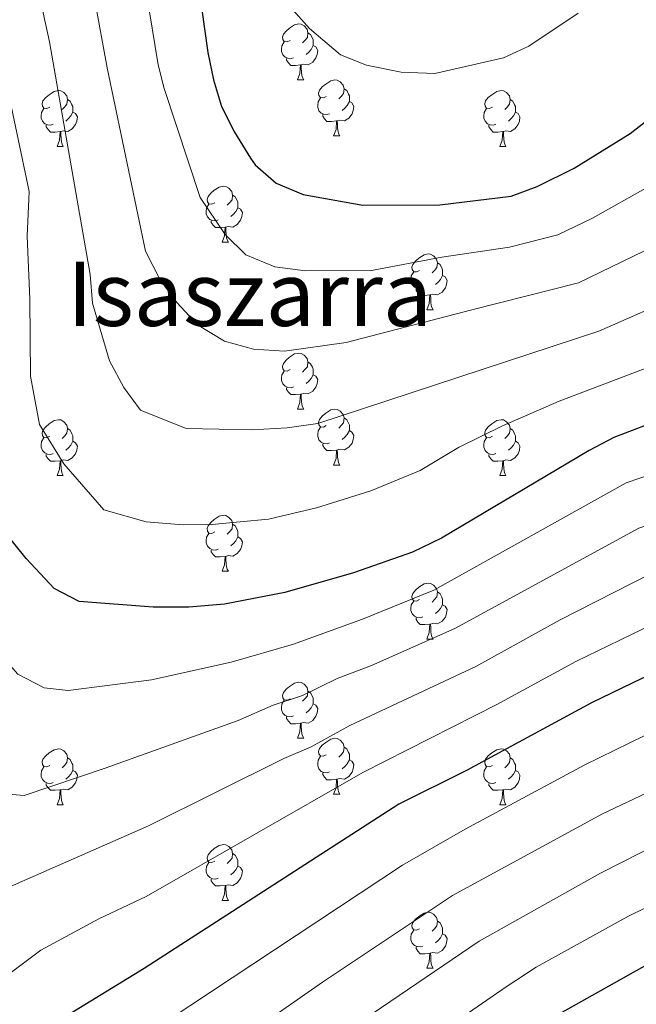
# Model space of a CAD drawing. Extents: x 599299 to 603798, y 765981 to 769017.
# Drawn here: x 600932 to 601043, y 768118 to 768295 of the extents above; entities that cross this region are included whole.
import ezdxf
from ezdxf.enums import TextEntityAlignment as Align

# ---------------------------------------------------------------- set-up
doc = ezdxf.new("R2010")
doc.units = 0
doc.header["$MEASUREMENT"] = 0
for name, color, linetype in [('Nivel 36', 7, 'Continuous'), ('Nivel 4', 7, 'Continuous'), ('Nivel 45', 7, 'Continuous'), ('Nivel 5', 7, 'Continuous'), ('Nivel 61', 7, 'Continuous'), ('Nivel 63', 7, 'Continuous')]:
    doc.layers.add(name, color=color, linetype=linetype)
doc.styles.add('Style-times', font='times.shx', dxfattribs={"bigfont": 'timesbig.shx'})

msp = doc.modelspace()

# ---------------------------------------------------------------- linework, layer by layer
at = {"layer": 'Nivel 36', "color": 92, "linetype": 'Continuous', "lineweight": 0, "flags": 128}
for points in [[(600980.948, 768290.792), (600980.418, 768290.527), (600979.888, 768290.582), (600979.623, 768290.952), (600979.568, 768291.377), (600979.728, 768291.897), (600980.208, 768292.492), (600980.843, 768293.022), (600981.743, 768293.607), (600982.488, 768293.767), (600982.913, 768293.712), (600983.443, 768293.397), (600983.973, 768292.812), (600984.133, 768292.172), (600984.023, 768291.322), (600983.598, 768290.792), (600983.178, 768290.367)], [(600984.133, 768292.172), (600984.608, 768291.857), (600984.923, 768291.217), (600985.083, 768290.897), (600985.083, 768290.317), (600985.083, 768289.892), (600984.713, 768289.202), (600984.293, 768288.722), (600983.813, 768288.302)], [(600981.533, 768287.712), (600981.108, 768287.552), (600980.523, 768287.612), (600980.048, 768287.822), (600979.623, 768288.247), (600979.408, 768288.832), (600979.408, 768289.252), (600979.463, 768289.837), (600979.888, 768290.527)], [(600985.083, 768289.892), (600985.538, 768289.642), (600985.883, 768289.027), (600985.773, 768288.302), (600985.563, 768287.662), (600984.978, 768286.922), (600984.183, 768286.442), (600983.333, 768286.547), (600982.903, 768286.417)], [(600982.793, 768286.417), (600981.903, 768286.332), (600981.058, 768286.332), (600980.633, 768286.762), (600980.313, 768287.237), (600980.313, 768287.552)], [(600982.248, 768283.732), (600982.683, 768284.892), (600982.793, 768286.417), (600982.903, 768286.417), (600982.938, 768285.832), (600982.973, 768285.147), (600983.043, 768284.532), (600983.158, 768284.132), (600983.373, 768283.732)], [(600982.248, 768283.732), (600983.373, 768283.732)], [(600987.423, 768280.757), (600986.893, 768280.492), (600986.363, 768280.547), (600986.098, 768280.917), (600986.043, 768281.342), (600986.203, 768281.862), (600986.683, 768282.457), (600987.318, 768282.987), (600988.218, 768283.572), (600988.963, 768283.732), (600989.388, 768283.677), (600989.918, 768283.362), (600990.448, 768282.777), (600990.608, 768282.137), (600990.498, 768281.287), (600990.073, 768280.757), (600989.653, 768280.332)], [(600937.868, 768278.852), (600937.338, 768278.587), (600936.808, 768278.642), (600936.543, 768279.012), (600936.488, 768279.437), (600936.648, 768279.957), (600937.128, 768280.552), (600937.763, 768281.082), (600938.663, 768281.667), (600939.408, 768281.827), (600939.833, 768281.772), (600940.363, 768281.457), (600940.893, 768280.872), (600941.053, 768280.232), (600940.943, 768279.382), (600940.518, 768278.852), (600940.098, 768278.427)], [(600990.608, 768282.137), (600991.083, 768281.822), (600991.398, 768281.182), (600991.558, 768280.862), (600991.558, 768280.282), (600991.558, 768279.857), (600991.188, 768279.167), (600990.768, 768278.687), (600990.288, 768278.267)], [(601017.195, 768278.852), (601016.665, 768278.587), (601016.135, 768278.642), (601015.87, 768279.012), (601015.815, 768279.437), (601015.975, 768279.957), (601016.455, 768280.552), (601017.09, 768281.082), (601017.99, 768281.667), (601018.735, 768281.827), (601019.16, 768281.772), (601019.69, 768281.457), (601020.22, 768280.872), (601020.38, 768280.232), (601020.27, 768279.382), (601019.845, 768278.852), (601019.425, 768278.427)], [(600941.053, 768280.232), (600941.528, 768279.917), (600941.843, 768279.277), (600942.003, 768278.957), (600942.003, 768278.377), (600942.003, 768277.952), (600941.633, 768277.262), (600941.213, 768276.782), (600940.733, 768276.362)], [(600988.008, 768277.677), (600987.583, 768277.517), (600986.998, 768277.577), (600986.523, 768277.787), (600986.098, 768278.212), (600985.883, 768278.797), (600985.883, 768279.217), (600985.938, 768279.802), (600986.363, 768280.492)], [(600991.558, 768279.857), (600992.013, 768279.607), (600992.358, 768278.992), (600992.248, 768278.267), (600992.038, 768277.627), (600991.453, 768276.887), (600990.658, 768276.407), (600989.808, 768276.512), (600989.378, 768276.382)], [(601020.38, 768280.232), (601020.855, 768279.917), (601021.17, 768279.277), (601021.33, 768278.957), (601021.33, 768278.377), (601021.33, 768277.952), (601020.96, 768277.262), (601020.54, 768276.782), (601020.06, 768276.362)], [(600938.453, 768275.772), (600938.028, 768275.612), (600937.443, 768275.672), (600936.968, 768275.882), (600936.543, 768276.307), (600936.328, 768276.892), (600936.328, 768277.312), (600936.383, 768277.897), (600936.808, 768278.587)], [(600942.003, 768277.952), (600942.458, 768277.702), (600942.803, 768277.087), (600942.693, 768276.362), (600942.483, 768275.722), (600941.898, 768274.982), (600941.103, 768274.502), (600940.253, 768274.607), (600939.823, 768274.477)], [(600989.268, 768276.382), (600988.378, 768276.297), (600987.533, 768276.297), (600987.108, 768276.727), (600986.788, 768277.202), (600986.788, 768277.517)], [(601017.78, 768275.772), (601017.355, 768275.612), (601016.77, 768275.672), (601016.295, 768275.882), (601015.87, 768276.307), (601015.655, 768276.892), (601015.655, 768277.312), (601015.71, 768277.897), (601016.135, 768278.587)], [(601021.33, 768277.952), (601021.785, 768277.702), (601022.13, 768277.087), (601022.02, 768276.362), (601021.81, 768275.722), (601021.225, 768274.982), (601020.43, 768274.502), (601019.58, 768274.607), (601019.15, 768274.477)], [(600939.713, 768274.477), (600938.823, 768274.392), (600937.978, 768274.392), (600937.553, 768274.822), (600937.233, 768275.297), (600937.233, 768275.612)], [(600988.723, 768273.697), (600989.158, 768274.857), (600989.268, 768276.382), (600989.378, 768276.382), (600989.413, 768275.797), (600989.448, 768275.112), (600989.518, 768274.497), (600989.633, 768274.097), (600989.848, 768273.697)], [(601019.04, 768274.477), (601018.15, 768274.392), (601017.305, 768274.392), (601016.88, 768274.822), (601016.56, 768275.297), (601016.56, 768275.612)], [(600939.168, 768271.792), (600939.603, 768272.952), (600939.713, 768274.477), (600939.823, 768274.477), (600939.858, 768273.892), (600939.893, 768273.207), (600939.963, 768272.592), (600940.078, 768272.192), (600940.293, 768271.792)], [(600988.723, 768273.697), (600989.848, 768273.697)], [(601018.495, 768271.792), (601018.93, 768272.952), (601019.04, 768274.477), (601019.15, 768274.477), (601019.185, 768273.892), (601019.22, 768273.207), (601019.29, 768272.592), (601019.405, 768272.192), (601019.62, 768271.792)], [(600939.168, 768271.792), (600940.293, 768271.792)], [(601018.495, 768271.792), (601019.62, 768271.792)], [(600967.445, 768261.709), (600966.915, 768261.444), (600966.385, 768261.499), (600966.12, 768261.869), (600966.065, 768262.294), (600966.225, 768262.814), (600966.705, 768263.409), (600967.34, 768263.939), (600968.24, 768264.524), (600968.985, 768264.684), (600969.41, 768264.629), (600969.94, 768264.314), (600970.47, 768263.729), (600970.63, 768263.089), (600970.52, 768262.239), (600970.095, 768261.709), (600969.675, 768261.284)], [(600970.63, 768263.089), (600971.105, 768262.774), (600971.42, 768262.134), (600971.58, 768261.814), (600971.58, 768261.234), (600971.58, 768260.809), (600971.21, 768260.119), (600970.79, 768259.639), (600970.31, 768259.219)], [(600968.03, 768258.629), (600967.605, 768258.469), (600967.02, 768258.529), (600966.545, 768258.739), (600966.12, 768259.164), (600965.905, 768259.749), (600965.905, 768260.169), (600965.96, 768260.754), (600966.385, 768261.444)], [(600971.58, 768260.809), (600972.035, 768260.559), (600972.38, 768259.944), (600972.27, 768259.219), (600972.06, 768258.579), (600971.475, 768257.839), (600970.68, 768257.359), (600969.83, 768257.464), (600969.4, 768257.334)], [(600969.29, 768257.334), (600968.4, 768257.249), (600967.555, 768257.249), (600967.13, 768257.679), (600966.81, 768258.154), (600966.81, 768258.469)], [(600968.745, 768254.649), (600969.18, 768255.809), (600969.29, 768257.334), (600969.4, 768257.334), (600969.435, 768256.749), (600969.47, 768256.064), (600969.54, 768255.449), (600969.655, 768255.049), (600969.87, 768254.649)], [(600968.745, 768254.649), (600969.87, 768254.649)], [(601004.136, 768249.569), (601003.606, 768249.304), (601003.076, 768249.359), (601002.811, 768249.729), (601002.756, 768250.154), (601002.916, 768250.674), (601003.396, 768251.269), (601004.031, 768251.799), (601004.931, 768252.384), (601005.676, 768252.544), (601006.101, 768252.489), (601006.631, 768252.174), (601007.161, 768251.589), (601007.321, 768250.949), (601007.211, 768250.099), (601006.786, 768249.569), (601006.366, 768249.144)], [(601007.321, 768250.949), (601007.796, 768250.634), (601008.111, 768249.994), (601008.271, 768249.674), (601008.271, 768249.094), (601008.271, 768248.669), (601007.901, 768247.979), (601007.481, 768247.499), (601007.001, 768247.079)], [(601004.721, 768246.489), (601004.296, 768246.329), (601003.711, 768246.389), (601003.236, 768246.599), (601002.811, 768247.024), (601002.596, 768247.609), (601002.596, 768248.029), (601002.651, 768248.614), (601003.076, 768249.304)], [(601008.271, 768248.669), (601008.726, 768248.419), (601009.071, 768247.804), (601008.961, 768247.079), (601008.751, 768246.439), (601008.166, 768245.699), (601007.371, 768245.219), (601006.521, 768245.324), (601006.091, 768245.194)], [(601005.981, 768245.194), (601005.091, 768245.109), (601004.246, 768245.109), (601003.821, 768245.539), (601003.501, 768246.014), (601003.501, 768246.329)], [(601005.436, 768242.509), (601005.871, 768243.669), (601005.981, 768245.194), (601006.091, 768245.194), (601006.126, 768244.609), (601006.161, 768243.924), (601006.231, 768243.309), (601006.346, 768242.909), (601006.561, 768242.509)], [(601005.436, 768242.509), (601006.561, 768242.509)], [(600980.948, 768231.8), (600980.418, 768231.535), (600979.888, 768231.59), (600979.623, 768231.96), (600979.568, 768232.385), (600979.728, 768232.905), (600980.208, 768233.5), (600980.843, 768234.03), (600981.743, 768234.615), (600982.488, 768234.775), (600982.913, 768234.72), (600983.443, 768234.405), (600983.973, 768233.82), (600984.133, 768233.18), (600984.023, 768232.33), (600983.598, 768231.8), (600983.178, 768231.375)], [(600984.133, 768233.18), (600984.608, 768232.865), (600984.923, 768232.225), (600985.083, 768231.905), (600985.083, 768231.325), (600985.083, 768230.9), (600984.713, 768230.21), (600984.293, 768229.73), (600983.813, 768229.31)], [(600981.533, 768228.72), (600981.108, 768228.56), (600980.523, 768228.62), (600980.048, 768228.83), (600979.623, 768229.255), (600979.408, 768229.84), (600979.408, 768230.26), (600979.463, 768230.845), (600979.888, 768231.535)], [(600985.083, 768230.9), (600985.538, 768230.65), (600985.883, 768230.035), (600985.773, 768229.31), (600985.563, 768228.67), (600984.978, 768227.93), (600984.183, 768227.45), (600983.333, 768227.555), (600982.903, 768227.425)], [(600982.793, 768227.425), (600981.903, 768227.34), (600981.058, 768227.34), (600980.633, 768227.77), (600980.313, 768228.245), (600980.313, 768228.56)], [(600982.248, 768224.74), (600982.683, 768225.9), (600982.793, 768227.425), (600982.903, 768227.425), (600982.938, 768226.84), (600982.973, 768226.155), (600983.043, 768225.54), (600983.158, 768225.14), (600983.373, 768224.74)], [(600982.248, 768224.74), (600983.373, 768224.74)], [(600987.423, 768221.765), (600986.893, 768221.5), (600986.363, 768221.555), (600986.098, 768221.925), (600986.043, 768222.35), (600986.203, 768222.87), (600986.683, 768223.465), (600987.318, 768223.995), (600988.218, 768224.58), (600988.963, 768224.74), (600989.388, 768224.685), (600989.918, 768224.37), (600990.448, 768223.785), (600990.608, 768223.145), (600990.498, 768222.295), (600990.073, 768221.765), (600989.653, 768221.34)], [(600937.868, 768219.86), (600937.338, 768219.595), (600936.808, 768219.65), (600936.543, 768220.02), (600936.488, 768220.445), (600936.648, 768220.965), (600937.128, 768221.56), (600937.763, 768222.09), (600938.663, 768222.675), (600939.408, 768222.835), (600939.833, 768222.78), (600940.363, 768222.465), (600940.893, 768221.88), (600941.053, 768221.24), (600940.943, 768220.39), (600940.518, 768219.86), (600940.098, 768219.435)], [(600990.608, 768223.145), (600991.083, 768222.83), (600991.398, 768222.19), (600991.558, 768221.87), (600991.558, 768221.29), (600991.558, 768220.865), (600991.188, 768220.175), (600990.768, 768219.695), (600990.288, 768219.275)], [(601017.195, 768219.86), (601016.665, 768219.595), (601016.135, 768219.65), (601015.87, 768220.02), (601015.815, 768220.445), (601015.975, 768220.965), (601016.455, 768221.56), (601017.09, 768222.09), (601017.99, 768222.675), (601018.735, 768222.835), (601019.16, 768222.78), (601019.69, 768222.465), (601020.22, 768221.88), (601020.38, 768221.24), (601020.27, 768220.39), (601019.845, 768219.86), (601019.425, 768219.435)], [(600941.053, 768221.24), (600941.528, 768220.925), (600941.843, 768220.285), (600942.003, 768219.965), (600942.003, 768219.385), (600942.003, 768218.96), (600941.633, 768218.27), (600941.213, 768217.79), (600940.733, 768217.37)], [(600988.008, 768218.685), (600987.583, 768218.525), (600986.998, 768218.585), (600986.523, 768218.795), (600986.098, 768219.22), (600985.883, 768219.805), (600985.883, 768220.225), (600985.938, 768220.81), (600986.363, 768221.5)], [(600991.558, 768220.865), (600992.013, 768220.615), (600992.358, 768220), (600992.248, 768219.275), (600992.038, 768218.635), (600991.453, 768217.895), (600990.658, 768217.415), (600989.808, 768217.52), (600989.378, 768217.39)], [(601020.38, 768221.24), (601020.855, 768220.925), (601021.17, 768220.285), (601021.33, 768219.965), (601021.33, 768219.385), (601021.33, 768218.96), (601020.96, 768218.27), (601020.54, 768217.79), (601020.06, 768217.37)], [(600938.453, 768216.78), (600938.028, 768216.62), (600937.443, 768216.68), (600936.968, 768216.89), (600936.543, 768217.315), (600936.328, 768217.9), (600936.328, 768218.32), (600936.383, 768218.905), (600936.808, 768219.595)], [(600942.003, 768218.96), (600942.458, 768218.71), (600942.803, 768218.095), (600942.693, 768217.37), (600942.483, 768216.73), (600941.898, 768215.99), (600941.103, 768215.51), (600940.253, 768215.615), (600939.823, 768215.485)], [(601017.78, 768216.78), (601017.355, 768216.62), (601016.77, 768216.68), (601016.295, 768216.89), (601015.87, 768217.315), (601015.655, 768217.9), (601015.655, 768218.32), (601015.71, 768218.905), (601016.135, 768219.595)], [(601021.33, 768218.96), (601021.785, 768218.71), (601022.13, 768218.095), (601022.02, 768217.37), (601021.81, 768216.73), (601021.225, 768215.99), (601020.43, 768215.51), (601019.58, 768215.615), (601019.15, 768215.485)], [(600989.268, 768217.39), (600988.378, 768217.305), (600987.533, 768217.305), (600987.108, 768217.735), (600986.788, 768218.21), (600986.788, 768218.525)], [(600988.723, 768214.705), (600989.158, 768215.865), (600989.268, 768217.39), (600989.378, 768217.39), (600989.413, 768216.805), (600989.448, 768216.12), (600989.518, 768215.505), (600989.633, 768215.105), (600989.848, 768214.705)], [(600939.713, 768215.485), (600938.823, 768215.4), (600937.978, 768215.4), (600937.553, 768215.83), (600937.233, 768216.305), (600937.233, 768216.62)], [(600939.168, 768212.8), (600939.603, 768213.96), (600939.713, 768215.485), (600939.823, 768215.485), (600939.858, 768214.9), (600939.893, 768214.215), (600939.963, 768213.6), (600940.078, 768213.2), (600940.293, 768212.8)], [(601019.04, 768215.485), (601018.15, 768215.4), (601017.305, 768215.4), (601016.88, 768215.83), (601016.56, 768216.305), (601016.56, 768216.62)], [(601018.495, 768212.8), (601018.93, 768213.96), (601019.04, 768215.485), (601019.15, 768215.485), (601019.185, 768214.9), (601019.22, 768214.215), (601019.29, 768213.6), (601019.405, 768213.2), (601019.62, 768212.8)], [(600988.723, 768214.705), (600989.848, 768214.705)], [(600939.168, 768212.8), (600940.293, 768212.8)], [(601018.495, 768212.8), (601019.62, 768212.8)], [(600967.445, 768202.717), (600966.915, 768202.452), (600966.385, 768202.507), (600966.12, 768202.877), (600966.065, 768203.302), (600966.225, 768203.822), (600966.705, 768204.417), (600967.34, 768204.947), (600968.24, 768205.532), (600968.985, 768205.692), (600969.41, 768205.637), (600969.94, 768205.322), (600970.47, 768204.737), (600970.63, 768204.097), (600970.52, 768203.247), (600970.095, 768202.717), (600969.675, 768202.292)], [(600970.63, 768204.097), (600971.105, 768203.782), (600971.42, 768203.142), (600971.58, 768202.822), (600971.58, 768202.242), (600971.58, 768201.817), (600971.21, 768201.127), (600970.79, 768200.647), (600970.31, 768200.227)], [(600968.03, 768199.637), (600967.605, 768199.477), (600967.02, 768199.537), (600966.545, 768199.747), (600966.12, 768200.172), (600965.905, 768200.757), (600965.905, 768201.177), (600965.96, 768201.762), (600966.385, 768202.452)], [(600971.58, 768201.817), (600972.035, 768201.567), (600972.38, 768200.952), (600972.27, 768200.227), (600972.06, 768199.587), (600971.475, 768198.847), (600970.68, 768198.367), (600969.83, 768198.472), (600969.4, 768198.342)], [(600969.29, 768198.342), (600968.4, 768198.257), (600967.555, 768198.257), (600967.13, 768198.687), (600966.81, 768199.162), (600966.81, 768199.477)], [(600968.745, 768195.657), (600969.18, 768196.817), (600969.29, 768198.342), (600969.4, 768198.342), (600969.435, 768197.757), (600969.47, 768197.072), (600969.54, 768196.457), (600969.655, 768196.057), (600969.87, 768195.657)], [(600968.745, 768195.657), (600969.87, 768195.657)], [(601004.136, 768190.577), (601003.606, 768190.312), (601003.076, 768190.367), (601002.811, 768190.737), (601002.756, 768191.162), (601002.916, 768191.682), (601003.396, 768192.277), (601004.031, 768192.807), (601004.931, 768193.392), (601005.676, 768193.552), (601006.101, 768193.497), (601006.631, 768193.182), (601007.161, 768192.597), (601007.321, 768191.957), (601007.211, 768191.107), (601006.786, 768190.577), (601006.366, 768190.152)], [(601007.321, 768191.957), (601007.796, 768191.642), (601008.111, 768191.002), (601008.271, 768190.682), (601008.271, 768190.102), (601008.271, 768189.677), (601007.901, 768188.987), (601007.481, 768188.507), (601007.001, 768188.087)], [(601004.721, 768187.497), (601004.296, 768187.337), (601003.711, 768187.397), (601003.236, 768187.607), (601002.811, 768188.032), (601002.596, 768188.617), (601002.596, 768189.037), (601002.651, 768189.622), (601003.076, 768190.312)], [(601008.271, 768189.677), (601008.726, 768189.427), (601009.071, 768188.812), (601008.961, 768188.087), (601008.751, 768187.447), (601008.166, 768186.707), (601007.371, 768186.227), (601006.521, 768186.332), (601006.091, 768186.202)], [(601005.981, 768186.202), (601005.091, 768186.117), (601004.246, 768186.117), (601003.821, 768186.547), (601003.501, 768187.022), (601003.501, 768187.337)], [(601005.436, 768183.517), (601005.871, 768184.677), (601005.981, 768186.202), (601006.091, 768186.202), (601006.126, 768185.617), (601006.161, 768184.932), (601006.231, 768184.317), (601006.346, 768183.917), (601006.561, 768183.517)], [(601005.436, 768183.517), (601006.561, 768183.517)], [(600980.948, 768172.808), (600980.418, 768172.543), (600979.888, 768172.598), (600979.623, 768172.968), (600979.568, 768173.393), (600979.728, 768173.913), (600980.208, 768174.508), (600980.843, 768175.038), (600981.743, 768175.623), (600982.488, 768175.783), (600982.913, 768175.728), (600983.443, 768175.413), (600983.973, 768174.828), (600984.133, 768174.188), (600984.023, 768173.338), (600983.598, 768172.808), (600983.178, 768172.383)], [(600984.133, 768174.188), (600984.608, 768173.873), (600984.923, 768173.233), (600985.083, 768172.913), (600985.083, 768172.333), (600985.083, 768171.908), (600984.713, 768171.218), (600984.293, 768170.738), (600983.813, 768170.318)], [(600981.533, 768169.728), (600981.108, 768169.568), (600980.523, 768169.628), (600980.048, 768169.838), (600979.623, 768170.263), (600979.408, 768170.848), (600979.408, 768171.268), (600979.463, 768171.853), (600979.888, 768172.543)], [(600985.083, 768171.908), (600985.538, 768171.658), (600985.883, 768171.043), (600985.773, 768170.318), (600985.563, 768169.678), (600984.978, 768168.938), (600984.183, 768168.458), (600983.333, 768168.563), (600982.903, 768168.433)], [(600982.793, 768168.433), (600981.903, 768168.348), (600981.058, 768168.348), (600980.633, 768168.778), (600980.313, 768169.253), (600980.313, 768169.568)], [(600982.248, 768165.748), (600982.683, 768166.908), (600982.793, 768168.433), (600982.903, 768168.433), (600982.938, 768167.848), (600982.973, 768167.163), (600983.043, 768166.548), (600983.158, 768166.148), (600983.373, 768165.748)], [(600982.248, 768165.748), (600983.373, 768165.748)], [(600987.423, 768162.773), (600986.893, 768162.508), (600986.363, 768162.563), (600986.098, 768162.933), (600986.043, 768163.358), (600986.203, 768163.878), (600986.683, 768164.473), (600987.318, 768165.003), (600988.218, 768165.588), (600988.963, 768165.748), (600989.388, 768165.693), (600989.918, 768165.378), (600990.448, 768164.793), (600990.608, 768164.153), (600990.498, 768163.303), (600990.073, 768162.773), (600989.653, 768162.348)], [(600990.608, 768164.153), (600991.083, 768163.838), (600991.398, 768163.198), (600991.558, 768162.878), (600991.558, 768162.298), (600991.558, 768161.873), (600991.188, 768161.183), (600990.768, 768160.703), (600990.288, 768160.283)], [(600937.868, 768160.868), (600937.338, 768160.603), (600936.808, 768160.658), (600936.543, 768161.028), (600936.488, 768161.453), (600936.648, 768161.973), (600937.128, 768162.568), (600937.763, 768163.098), (600938.663, 768163.683), (600939.408, 768163.843), (600939.833, 768163.788), (600940.363, 768163.473), (600940.893, 768162.888), (600941.053, 768162.248), (600940.943, 768161.398), (600940.518, 768160.868), (600940.098, 768160.443)], [(600988.008, 768159.693), (600987.583, 768159.533), (600986.998, 768159.593), (600986.523, 768159.803), (600986.098, 768160.228), (600985.883, 768160.813), (600985.883, 768161.233), (600985.938, 768161.818), (600986.363, 768162.508)], [(601017.195, 768160.868), (601016.665, 768160.603), (601016.135, 768160.658), (601015.87, 768161.028), (601015.815, 768161.453), (601015.975, 768161.973), (601016.455, 768162.568), (601017.09, 768163.098), (601017.99, 768163.683), (601018.735, 768163.843), (601019.16, 768163.788), (601019.69, 768163.473), (601020.22, 768162.888), (601020.38, 768162.248), (601020.27, 768161.398), (601019.845, 768160.868), (601019.425, 768160.443)], [(600938.453, 768157.788), (600938.028, 768157.628), (600937.443, 768157.688), (600936.968, 768157.898), (600936.543, 768158.323), (600936.328, 768158.908), (600936.328, 768159.328), (600936.383, 768159.913), (600936.808, 768160.603)], [(600941.053, 768162.248), (600941.528, 768161.933), (600941.843, 768161.293), (600942.003, 768160.973), (600942.003, 768160.393), (600942.003, 768159.968), (600941.633, 768159.278), (600941.213, 768158.798), (600940.733, 768158.378)], [(600991.558, 768161.873), (600992.013, 768161.623), (600992.358, 768161.008), (600992.248, 768160.283), (600992.038, 768159.643), (600991.453, 768158.903), (600990.658, 768158.423), (600989.808, 768158.528), (600989.378, 768158.398)], [(601017.78, 768157.788), (601017.355, 768157.628), (601016.77, 768157.688), (601016.295, 768157.898), (601015.87, 768158.323), (601015.655, 768158.908), (601015.655, 768159.328), (601015.71, 768159.913), (601016.135, 768160.603)], [(601020.38, 768162.248), (601020.855, 768161.933), (601021.17, 768161.293), (601021.33, 768160.973), (601021.33, 768160.393), (601021.33, 768159.968), (601020.96, 768159.278), (601020.54, 768158.798), (601020.06, 768158.378)], [(600942.003, 768159.968), (600942.458, 768159.718), (600942.803, 768159.103), (600942.693, 768158.378), (600942.483, 768157.738), (600941.898, 768156.998), (600941.103, 768156.518), (600940.253, 768156.623), (600939.823, 768156.493)], [(600989.268, 768158.398), (600988.378, 768158.313), (600987.533, 768158.313), (600987.108, 768158.743), (600986.788, 768159.218), (600986.788, 768159.533)], [(601021.33, 768159.968), (601021.785, 768159.718), (601022.13, 768159.103), (601022.02, 768158.378), (601021.81, 768157.738), (601021.225, 768156.998), (601020.43, 768156.518), (601019.58, 768156.623), (601019.15, 768156.493)], [(600939.713, 768156.493), (600938.823, 768156.408), (600937.978, 768156.408), (600937.553, 768156.838), (600937.233, 768157.313), (600937.233, 768157.628)], [(600988.723, 768155.713), (600989.158, 768156.873), (600989.268, 768158.398), (600989.378, 768158.398), (600989.413, 768157.813), (600989.448, 768157.128), (600989.518, 768156.513), (600989.633, 768156.113), (600989.848, 768155.713)], [(601019.04, 768156.493), (601018.15, 768156.408), (601017.305, 768156.408), (601016.88, 768156.838), (601016.56, 768157.313), (601016.56, 768157.628)], [(600939.168, 768153.808), (600939.603, 768154.968), (600939.713, 768156.493), (600939.823, 768156.493), (600939.858, 768155.908), (600939.893, 768155.223), (600939.963, 768154.608), (600940.078, 768154.208), (600940.293, 768153.808)], [(600988.723, 768155.713), (600989.848, 768155.713)], [(601018.495, 768153.808), (601018.93, 768154.968), (601019.04, 768156.493), (601019.15, 768156.493), (601019.185, 768155.908), (601019.22, 768155.223), (601019.29, 768154.608), (601019.405, 768154.208), (601019.62, 768153.808)], [(600939.168, 768153.808), (600940.293, 768153.808)], [(601018.495, 768153.808), (601019.62, 768153.808)], [(600967.445, 768143.725), (600966.915, 768143.46), (600966.385, 768143.515), (600966.12, 768143.885), (600966.065, 768144.31), (600966.225, 768144.83), (600966.705, 768145.425), (600967.34, 768145.955), (600968.24, 768146.54), (600968.985, 768146.7), (600969.41, 768146.645), (600969.94, 768146.33), (600970.47, 768145.745), (600970.63, 768145.105), (600970.52, 768144.255), (600970.095, 768143.725), (600969.675, 768143.3)], [(600970.63, 768145.105), (600971.105, 768144.79), (600971.42, 768144.15), (600971.58, 768143.83), (600971.58, 768143.25), (600971.58, 768142.825), (600971.21, 768142.135), (600970.79, 768141.655), (600970.31, 768141.235)], [(600968.03, 768140.645), (600967.605, 768140.485), (600967.02, 768140.545), (600966.545, 768140.755), (600966.12, 768141.18), (600965.905, 768141.765), (600965.905, 768142.185), (600965.96, 768142.77), (600966.385, 768143.46)], [(600971.58, 768142.825), (600972.035, 768142.575), (600972.38, 768141.96), (600972.27, 768141.235), (600972.06, 768140.595), (600971.475, 768139.855), (600970.68, 768139.375), (600969.83, 768139.48), (600969.4, 768139.35)], [(600969.29, 768139.35), (600968.4, 768139.265), (600967.555, 768139.265), (600967.13, 768139.695), (600966.81, 768140.17), (600966.81, 768140.485)], [(600968.745, 768136.665), (600969.18, 768137.825), (600969.29, 768139.35), (600969.4, 768139.35), (600969.435, 768138.765), (600969.47, 768138.08), (600969.54, 768137.465), (600969.655, 768137.065), (600969.87, 768136.665)], [(600968.745, 768136.665), (600969.87, 768136.665)], [(601004.136, 768131.585), (601003.606, 768131.32), (601003.076, 768131.375), (601002.811, 768131.745), (601002.756, 768132.17), (601002.916, 768132.69), (601003.396, 768133.285), (601004.031, 768133.815), (601004.931, 768134.4), (601005.676, 768134.56), (601006.101, 768134.505), (601006.631, 768134.19), (601007.161, 768133.605), (601007.321, 768132.965), (601007.211, 768132.115), (601006.786, 768131.585), (601006.366, 768131.16)], [(601007.321, 768132.965), (601007.796, 768132.65), (601008.111, 768132.01), (601008.271, 768131.69), (601008.271, 768131.11), (601008.271, 768130.685), (601007.901, 768129.995), (601007.481, 768129.515), (601007.001, 768129.095)], [(601004.721, 768128.505), (601004.296, 768128.345), (601003.711, 768128.405), (601003.236, 768128.615), (601002.811, 768129.04), (601002.596, 768129.625), (601002.596, 768130.045), (601002.651, 768130.63), (601003.076, 768131.32)], [(601008.271, 768130.685), (601008.726, 768130.435), (601009.071, 768129.82), (601008.961, 768129.095), (601008.751, 768128.455), (601008.166, 768127.715), (601007.371, 768127.235), (601006.521, 768127.34), (601006.091, 768127.21)], [(601005.981, 768127.21), (601005.091, 768127.125), (601004.246, 768127.125), (601003.821, 768127.555), (601003.501, 768128.03), (601003.501, 768128.345)], [(601005.436, 768124.525), (601005.871, 768125.685), (601005.981, 768127.21), (601006.091, 768127.21), (601006.126, 768126.625), (601006.161, 768125.94), (601006.231, 768125.325), (601006.346, 768124.925), (601006.561, 768124.525)], [(601005.436, 768124.525), (601006.561, 768124.525)]]:
    msp.add_lwpolyline(points, dxfattribs=at)
at = {"layer": 'Nivel 4', "color": 25, "linetype": 'Continuous', "lineweight": 30, "flags": 128}
for points, elevation in [([(600964.502, 768300.573), (600966.184, 768288.652), (600967.195, 768283.755), (600968.658, 768278.95), (600970.958, 768274.352), (600973.843, 768269.673), (600974.691, 768268.512), (600978.444, 768265.213), (600983.294, 768263.212), (600993.946, 768261.3), (601007.742, 768261.343), (601020.539, 768262.906), (601025.237, 768264.615), (601031.835, 768267.907), (601041.894, 768274.132), (601047.562, 768278.532), (601054.71, 768285.673), (601057.798, 768289.653), (601062.18, 768297.171)], 850), ([(601158.917, 768240.411), (601156.143, 768236.251), (601150.613, 768229.194), (601145.079, 768220.694), (601141.492, 768217.312), (601117.384, 768201.154), (601107.559, 768195.428), (601102.88, 768193.665), (601086.729, 768188.993), (601067.088, 768183.938), (601050.127, 768179.023), (601043.95, 768176.45), (601034.954, 768172.083), (601012.571, 768159.932), (601000.42, 768153.94), (600954.806, 768124.451), (600934.569, 768112.125), (600924.891, 768104.957)], 800), ([(601048.307, 768223.222), (601038.941, 768219.639), (601034.511, 768217.322), (601008.069, 768201.622), (601002.887, 768199.096), (600992.295, 768195.368), (600980.004, 768191.838), (600969.181, 768189.795), (600962.781, 768189.26), (600956.377, 768189.218), (600943.112, 768190.266), (600938.622, 768192.548), (600933.661, 768197.933), (600929.687, 768202.832)], 825), ([(600931.404, 768022.195), (600935.798, 768028.135), (600939.207, 768034.069), (600942.625, 768038.525), (600946.523, 768044.954), (600949.409, 768049.052), (600955.512, 768056.985), (600962.256, 768064.383), (600969.961, 768071.595), (600981.745, 768081.639), (601004.02, 768098.608), (601029.294, 768116.436), (601046.398, 768125.997), (601055.399, 768130.283)], 775)]:
    msp.add_lwpolyline(points, dxfattribs=dict(at, elevation=elevation))
at = {"layer": 'Nivel 5', "color": 25, "linetype": 'Continuous', "lineweight": 0, "flags": 128}
for points, elevation in [([(600923.534, 768311.229), (600929.723, 768284.777), (600934.173, 768263.731), (600933.835, 768255.745), (600934.301, 768244.422), (600934.393, 768230.631), (600936.026, 768221.972), (600940.408, 768214.908), (600947.556, 768206.68), (600955.135, 768204.54), (600961.76, 768204.016), (600966.883, 768204.05), (600977.08, 768205.014), (600985.652, 768207.011), (600995.413, 768210.059), (601004.26, 768213.734), (601011.138, 768217.818), (601019.002, 768221.725)], 830), ([(600935.006, 768303.45), (600937.814, 768290.57), (600945.11, 768248.872), (600945.514, 768243.702), (600948.538, 768233.378), (600951.156, 768228.593), (600954.138, 768224.549), (600962.287, 768221.278), (600974.111, 768220.987), (600980.388, 768221.398), (600985.925, 768222.174), (601036.26, 768238.701), (601051.469, 768245.372), (601056.6, 768248.025), (601064.361, 768251.438), (601071.777, 768255.496), (601078.345, 768259.927), (601089.366, 768269.236), (601097.422, 768280.003), (601105.109, 768291.393), (601110.99, 768305.215)], 835), ([(600870.993, 768300.526), (600877.83, 768291.348), (600883.809, 768284.838), (600888.368, 768278.853), (600891.548, 768273.821), (600895.126, 768269.594), (600897.53, 768264.305), (600898.983, 768253.451), (600898.757, 768242.934), (600896.654, 768209.41), (600896.239, 768191.503), (600896.906, 768181.921), (600896.963, 768173.921), (600898.979, 768155.496), (600899.308, 768139.5), (600899.893, 768131.224), (600903.425, 768123.948), (600911.5, 768119.318), (600920.078, 768119.37), (600928.535, 768122.018), (600936.277, 768127.753), (600946.631, 768133.373)], 805), ([(600928.59, 768181.185), (600932.163, 768177.229), (600936.858, 768174.76), (600941.169, 768174.296), (600956.066, 768176.23), (600970.39, 768179.366), (600981.567, 768182.629), (600993.92, 768187.082), (601006.663, 768192.262), (601041.178, 768211.515), (601055.881, 768216.555), (601075.869, 768222.576), (601081.799, 768224.844), (601091.567, 768229.268), (601097.111, 768232.319), (601111.748, 768242.115), (601116.525, 768245.736), (601120.922, 768249.783), (601125.925, 768255.49), (601133.655, 768266.344), (601139.594, 768277.324), (601142.54, 768283.544), (601144.816, 768289.094), (601147.883, 768301.081)], 820), ([(600945.922, 768297.954), (600948.168, 768285.891), (600955.036, 768253.056), (600957.656, 768247.902), (600960.638, 768243.858), (600964.36, 768239.819), (600969.182, 768236.895), (600974.364, 768235.452), (600979.907, 768235.119), (600990.98, 768236.671), (601013.471, 768242.55), (601032.586, 768247.339), (601048.277, 768254.958), (601059.965, 768261.672), (601066.088, 768265.555), (601071.496, 768269.836), (601079.863, 768278.185), (601085.012, 768286.323), (601090.041, 768292.582), (601093.956, 768300.348)], 840), ([(600927.394, 768155.944), (600933.288, 768155.492), (600947.778, 768160.349), (600971.599, 768168.937), (600977.906, 768171.665), (600983.131, 768173.421), (600989.373, 768176.42), (600995.545, 768178.796), (601010.44, 768185.428), (601043.415, 768203.392), (601058.683, 768208.401), (601078.584, 768214.18), (601085.868, 768216.702), (601095.565, 768220.808), (601102.179, 768224.528), (601122.767, 768238.63), (601127.662, 768243.588), (601132.097, 768248.916), (601137.191, 768255.823), (601140.555, 768261.061), (601146.651, 768272.668), (601153.059, 768287.065), (601156.919, 768299.954)], 815), ([(600955.212, 768299.263), (600957.299, 768286.452), (600958.38, 768282.209), (600964.79, 768262.671), (600969.267, 768256.051), (600972.986, 768252.381), (600978.173, 768250.199), (600983.719, 768249.497), (600995.54, 768249.576), (601008.106, 768251.938), (601020.248, 768253.767), (601028.911, 768255.977), (601035.129, 768258.97), (601045.085, 768264.545), (601060.399, 768275.614), (601064.647, 768279.744), (601071.021, 768287.678), (601077.803, 768299.567)], 845), ([(600946.631, 768133.373), (600955.12, 768137.404), (600993.938, 768159.623), (601017.994, 768171.76), (601032.156, 768179.522), (601047.889, 768187.146), (601064.286, 768192.092), (601084.014, 768197.388), (601094.006, 768200.417), (601103.561, 768203.888), (601112.315, 768208.945), (601135.25, 768224.418), (601141.143, 768231.198), (601151.675, 768245.548), (601160.765, 768263.355), (601169.544, 768283.007), (601174.991, 768297.7)], 805), ([(600980.984, 768296.766), (600984.425, 768292.964), (600989.987, 768288.222), (600994.633, 768286.371), (601000.824, 768285.089), (601006.841, 768284.873), (601019.176, 768287.677), (601023.689, 768289.778), (601032.536, 768295.696)], 855), ([(601019.002, 768221.725), (601029.157, 768226.126), (601068.758, 768241.205), (601077.466, 768245.437), (601085.194, 768250.019), (601093.088, 768256.144), (601097.547, 768259.2), (601104.458, 768266.093), (601111.278, 768274.189), (601114.517, 768278.612), (601119.677, 768288.103), (601123.31, 768296.332)], 830), ([(600907.219, 768164.61), (600909.136, 768152.762), (600909.575, 768146.555), (600912.224, 768141.098), (600919.403, 768137.055), (600925.875, 768137.004), (600955.564, 768150.059), (600979.812, 768162.137), (600984.695, 768164.212), (600991.656, 768168.022), (601014.217, 768178.594), (601029.358, 768186.961), (601045.652, 768195.269), (601061.484, 768200.246), (601081.299, 768205.784), (601089.937, 768208.559), (601099.563, 768212.348), (601107.247, 768216.736), (601129.008, 768231.524), (601134.403, 768237.393), (601144.433, 768250.686), (601147.455, 768255.778), (601153.708, 768268.011), (601161.301, 768285.036)], 810), ([(601163.34, 768228.145), (601156.682, 768219.079), (601151.523, 768213.237), (601147.259, 768209.303), (601134.725, 768201.068), (601122.708, 768193.725), (601110.471, 768187.054), (601089.078, 768180.002), (601069.505, 768174.74), (601054.029, 768170.206), (601047.19, 768167.527), (601033.726, 768160.957), (601012.327, 768149.463), (601001.049, 768143.007), (600947.588, 768107.637), (600936.892, 768100.195), (600929.217, 768092.956)], 795), ([(601165.481, 768213.155), (601153.026, 768201.295), (601140.42, 768193.177), (601134.381, 768190.064), (601128.032, 768186.297), (601113.383, 768178.681), (601091.427, 768171.012), (601057.932, 768161.39), (601050.43, 768158.604), (601036.894, 768152.217), (601010.031, 768137.571), (600986.743, 768122.034), (600953.181, 768098.626), (600943.233, 768091.242), (600937.139, 768085.768), (600933.543, 768080.955), (600925.823, 768072.938)], 790), ([(601158.793, 768193.287), (601146.114, 768185.285), (601139.132, 768182.008), (601121.708, 768172.893), (601116.295, 768170.308), (601093.777, 768162.022), (601061.835, 768152.573), (601053.67, 768149.682), (601047.221, 768147.003), (601036.547, 768141.568), (601014.836, 768129.386), (600992.502, 768114.225), (600970.969, 768098.763), (600949.574, 768082.289), (600945.284, 768078.39), (600915.836, 768042.884)], 785), ([(600912.136, 768018.498), (600935.534, 768047.546), (600946.943, 768063.402), (600952.082, 768069.535), (600955.915, 768073.336), (600964.367, 768080.605), (600976.357, 768090.201), (600998.261, 768106.416), (601019.642, 768121.202), (601025.052, 768124.692), (601041.472, 768133.782), (601051.31, 768138.643), (601065.738, 768143.757), (601096.126, 768153.032), (601119.207, 768161.935), (601143.884, 768173.952), (601151.809, 768177.394), (601164.56, 768185.279)], 780)]:
    msp.add_lwpolyline(points, dxfattribs=dict(at, elevation=elevation))
at = {"layer": 'Nivel 61', "color": 19, "linetype": 'Continuous', "lineweight": 0}
msp.add_3dface([(600225.17, 766388.48, 920), (600191.2, 768702.02, 857.806), (603584.02, 768752.56, 840), (603619.14, 766439.01, 791.793)], dxfattribs=at)
at = {"layer": 'Nivel 63', "color": 7, "linetype": 'Continuous', "lineweight": 0}
msp.add_3dface([(599343.178, 765981.461), (603797.68, 766047.78), (603753.467, 769017.461), (599298.965, 768951.142)], dxfattribs=at)

# ---------------------------------------------------------------- texts
at = {"layer": 'Nivel 45', "color": 19, "linetype": 'Continuous', "lineweight": 0, "style": 'Style-times'}
msp.add_text('Isaszarra', height=11.5, dxfattribs=at).set_placement((600973.678, 768245.386, 843.038), align=Align.MIDDLE_CENTER)

doc.saveas('drawing.dxf')
